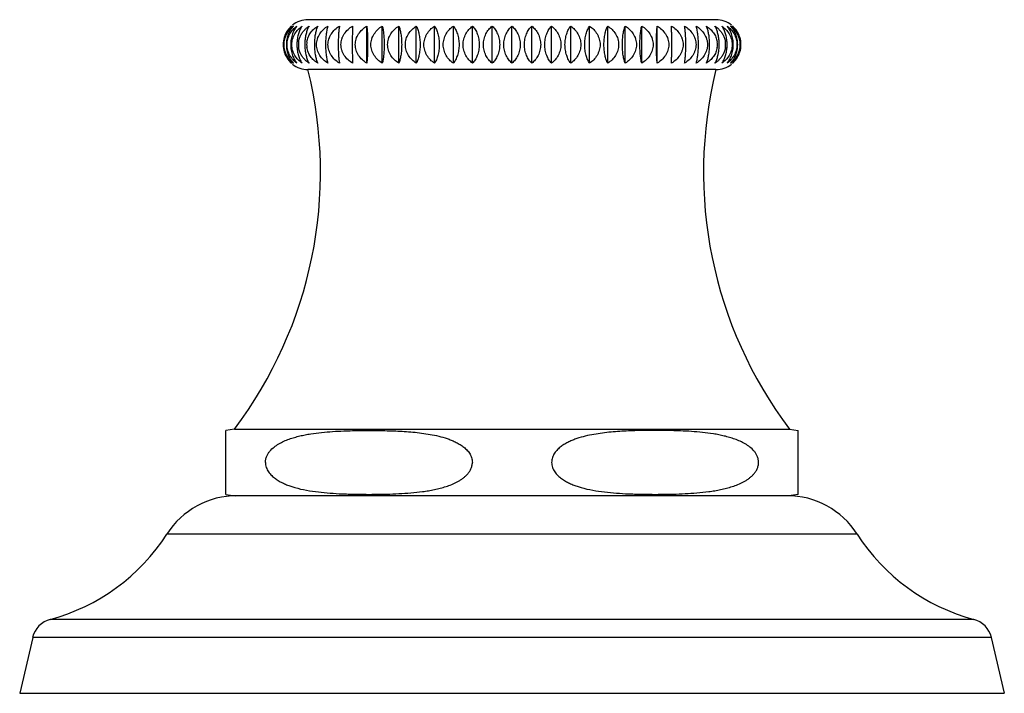
# Model space of a CAD drawing. Units: inches. Extents: x 0.2 to 21.7, y 4.2 to 14.4.
# Drawn here: x 8.2 to 10.5, y 4.2 to 5.8 of the extents above; entities that cross this region are included whole.
import ezdxf

# ---------------------------------------------------------------- set-up
doc = ezdxf.new("R2010")
doc.units = ezdxf.units.IN
doc.header["$LTSCALE"] = 1.21
doc.header["$MEASUREMENT"] = 0
doc.layers.get('0').update_dxf_attribs({"linetype": 'CONTINUOUS'})

msp = doc.modelspace()

# ---------------------------------------------------------------- linework, layer by layer
at = {"color": 7, "linetype": 'CONTINUOUS'}
for p, q in [((9.8323, 5.8035), (8.8523, 5.8035)), ((8.9936, 5.6988), (8.9936, 5.7882)), ((9.0308, 5.6988), (9.0308, 5.7882)), ((9.0705, 5.6988), (9.0705, 5.7882)), ((9.1124, 5.6988), (9.1124, 5.7882)), ((9.1561, 5.6988), (9.1561, 5.7882)), ((9.2014, 5.6988), (9.2014, 5.7882)), ((9.2477, 5.6988), (9.2477, 5.7882)), ((9.2948, 5.6988), (9.2948, 5.7882)), ((9.3423, 5.6988), (9.3423, 5.7882)), ((9.3899, 5.6988), (9.3899, 5.7882)), ((9.437, 5.6988), (9.437, 5.7882)), ((9.4834, 5.6988), (9.4834, 5.7882)), ((9.5286, 5.6988), (9.5286, 5.7882)), ((9.5723, 5.6988), (9.5723, 5.7882)), ((9.6142, 5.6988), (9.6142, 5.7882)), ((9.6539, 5.6988), (9.6539, 5.7882)), ((9.6911, 5.6988), (9.6911, 5.7882)), ((9.8323, 5.6835), (8.8523, 5.6835)), ((8.6758, 4.8195), (8.6548, 4.8163)), ((8.6548, 4.6627), (8.6548, 4.8163)), ((8.6758, 4.8195), (10.0088, 4.8195)), ((10.0088, 4.8195), (10.0298, 4.8163)), ((10.0298, 4.6627), (10.0298, 4.8163)), ((8.6548, 4.6627), (8.6773, 4.6595)), ((10.0073, 4.6595), (8.6773, 4.6595)), ((10.0298, 4.6627), (10.0073, 4.6595)), ((8.191, 4.3186), (8.1598, 4.1845)), ((10.4936, 4.3186), (10.5248, 4.1845)), ((8.1598, 4.1845), (10.5248, 4.1845))]:
    msp.add_line(p, q, dxfattribs=at)
at = {"color": 9, "linetype": 'CONTINUOUS'}
for p, q in [((10.1712, 4.5673), (8.5134, 4.5673)), ((10.4514, 4.3623), (8.2332, 4.3623)), ((10.4936, 4.3186), (8.191, 4.3186))]:
    msp.add_line(p, q, dxfattribs=at)
at = {"color": 7, "linetype": 'CONTINUOUS'}
for centre, radius, start, end in [((8.8523, 5.7435), 0.06, 90, 128.5443), ((9.8323, 5.7435), 0.06, 51.4473, 90), ((8.8509, 5.7438), 0.0585, 144.9578, 161.1683), ((8.8508, 5.7438), 0.0584, 138.5521, 144.9481), ((8.8511, 5.7435), 0.0588, 130.5771, 138.5488), ((8.852, 5.7466), 0.0572, 140.4204, 141.0931), ((8.8514, 5.7471), 0.0564, 133.158, 140.4406), ((9.8334, 5.7435), 0.0589, 41.4552, 49.4096), ((9.833, 5.7469), 0.0566, 38.9039, 46.8302), ((9.8338, 5.7438), 0.0584, 18.8222, 41.4429), ((8.8517, 5.7435), 0.0593, 162.7068, 197.2932), ((8.8513, 5.7436), 0.059, 161.1553, 162.6911), ((8.922, 5.7435), 0.0964, 176.0239, 183.9739), ((8.8767, 5.7435), 0.0475, 171.897, 188.1022), ((8.9621, 5.7435), 0.1174, 176.7382, 180.0016), ((8.8951, 5.7435), 0.0461, 171.6409, 188.3583), ((9.0195, 5.7435), 0.1519, 177.4796, 180.0018), ((9.6649, 5.7435), 0.1521, 0.0008, 2.5196), ((9.7896, 5.7435), 0.0461, 351.6414, 8.3579), ((9.7225, 5.7435), 0.1176, 0.0012, 3.2608), ((9.808, 5.7435), 0.0475, 351.8976, 8.1016), ((9.7627, 5.7435), 0.0964, 356.0225, 3.9753), ((9.8333, 5.7436), 0.059, 17.3162, 18.8353), ((9.8329, 5.7435), 0.0594, 342.6997, 17.3004), ((8.8513, 5.7434), 0.059, 197.3089, 198.8445), ((8.8508, 5.7432), 0.0584, 198.8316, 221.4474), ((8.9623, 5.7435), 0.1176, 180.0012, 183.2593), ((9.0198, 5.7435), 0.1522, 180.0008, 182.5181), ((9.6652, 5.7435), 0.1518, 357.4781, 0.0018), ((9.7227, 5.7435), 0.1174, 356.7368, 0.0016), ((9.8337, 5.7432), 0.0585, 324.9498, 341.1777), ((9.8333, 5.7434), 0.059, 341.1645, 342.6839), ((8.8512, 5.7435), 0.059, 221.4598, 229.4142), ((8.852, 5.7404), 0.0572, 218.907, 219.5795), ((8.8515, 5.74), 0.0566, 219.5725, 226.8287), ((9.8335, 5.7434), 0.0588, 310.5817, 318.5534), ((9.8332, 5.7399), 0.0564, 313.1538, 321.1122), ((9.8339, 5.7431), 0.0584, 318.5566, 324.94), ((7.8553, 5.4371), 1.027, 323.0291, 13.88), ((8.8523, 5.7435), 0.06, 231.4557, 270), ((10.8293, 5.4371), 1.027, 166.12, 216.9709), ((9.8323, 5.7435), 0.06, 270, 308.5527), ((8.6819, 4.4595), 0.2, 90, 147.3919), ((10.0027, 4.4595), 0.2, 32.6081, 90), ((8.1091, 4.8259), 0.48, 284.9832, 327.3919), ((10.5755, 4.8259), 0.48, 212.6081, 255.0168), ((8.2484, 4.3053), 0.059, 104.9832, 166.9193), ((10.4362, 4.3053), 0.059, 13.0807, 75.0168)]:
    msp.add_arc(centre, radius, start, end, dxfattribs=at)
for points, knots in [([(8.8075, 5.7825), (8.8055, 5.78), (8.8027, 5.7759), (8.7997, 5.77), (8.7971, 5.7635), (8.7947, 5.7546), (8.7941, 5.7472), (8.7941, 5.7435)], [0, 0, 0, 0, 0.229114, 0.349598, 0.473953, 0.732639, 1, 1, 1, 1]), ([(8.795, 5.7435), (8.795, 5.7458), (8.7953, 5.7503), (8.7965, 5.757), (8.7986, 5.7634), (8.8021, 5.7713), (8.808, 5.78), (8.814, 5.7857), (8.8171, 5.7882)], [0, 0, 0, 0, 0.133019, 0.264894, 0.394683, 0.521756, 0.766485, 1, 1, 1, 1]), ([(8.8171, 5.7882), (8.8147, 5.7857), (8.81, 5.7797), (8.8047, 5.7692), (8.8011, 5.7569), (8.8003, 5.748), (8.8003, 5.7435)], [0, 0, 0, 0, 0.218049, 0.45873, 0.721921, 1, 1, 1, 1]), ([(8.8021, 5.7435), (8.8021, 5.7458), (8.8024, 5.7503), (8.8037, 5.757), (8.8059, 5.7634), (8.8097, 5.7713), (8.816, 5.78), (8.8223, 5.7857), (8.8256, 5.7882)], [0, 0, 0, 0, 0.131034, 0.261201, 0.389793, 0.516341, 0.762295, 1, 1, 1, 1]), ([(8.8256, 5.7882), (8.8234, 5.7856), (8.8193, 5.7796), (8.8146, 5.7691), (8.8115, 5.7568), (8.8108, 5.748), (8.8108, 5.7435)], [0, 0, 0, 0, 0.212172, 0.451399, 0.717057, 1, 1, 1, 1]), ([(8.8135, 5.7435), (8.8135, 5.7458), (8.8138, 5.7504), (8.8152, 5.757), (8.8175, 5.7634), (8.8215, 5.7714), (8.8282, 5.7801), (8.8348, 5.7857), (8.8383, 5.7882)], [0, 0, 0, 0, 0.129307, 0.257993, 0.385554, 0.511661, 0.7587, 1, 1, 1, 1]), ([(8.8383, 5.7882), (8.8366, 5.7859), (8.8335, 5.7807), (8.8298, 5.7718), (8.8271, 5.7615), (8.8261, 5.7541), (8.8259, 5.7502)], [0, 0, 0, 0, 0.209123, 0.44642, 0.712004, 1, 1, 1, 1]), ([(8.8297, 5.7502), (8.8301, 5.7531), (8.8315, 5.7589), (8.8351, 5.7671), (8.8399, 5.7745), (8.8438, 5.7788), (8.8459, 5.7808)], [0, 0, 0, 0, 0.253551, 0.505016, 0.753853, 1, 1, 1, 1]), ([(8.855, 5.7882), (8.8536, 5.7859), (8.8511, 5.7806), (8.8481, 5.7718), (8.8458, 5.7614), (8.845, 5.754), (8.8448, 5.7502)], [0, 0, 0, 0, 0.203622, 0.439521, 0.707275, 1, 1, 1, 1]), ([(8.8459, 5.7808), (8.8466, 5.7815), (8.8495, 5.7842), (8.8526, 5.7866), (8.855, 5.7882)], [0, 0, 0, 0, 0.251327, 1, 1, 1, 1]), ([(8.8495, 5.7502), (8.8498, 5.7522), (8.8506, 5.7561), (8.8526, 5.7618), (8.8552, 5.7671), (8.8595, 5.7738), (8.8661, 5.7812), (8.8723, 5.7861), (8.8756, 5.7882)], [0, 0, 0, 0, 0.126707, 0.253046, 0.378915, 0.504257, 0.753035, 1, 1, 1, 1]), ([(8.8756, 5.7882), (8.8745, 5.7859), (8.8726, 5.7806), (8.8703, 5.7717), (8.8685, 5.7614), (8.8679, 5.754), (8.8678, 5.7502)], [0, 0, 0, 0, 0.198647, 0.433346, 0.703072, 1, 1, 1, 1]), ([(8.8728, 5.7435), (8.8728, 5.7458), (8.8731, 5.7504), (8.8747, 5.7571), (8.8772, 5.7635), (8.8817, 5.7714), (8.889, 5.7802), (8.8962, 5.7858), (8.9, 5.7882)], [0, 0, 0, 0, 0.125851, 0.251586, 0.377118, 0.502386, 0.751641, 1, 1, 1, 1]), ([(8.9, 5.7882), (8.8996, 5.7869), (8.8988, 5.7841), (8.8973, 5.7779), (8.8958, 5.7688), (8.8947, 5.7567), (8.8944, 5.748), (8.8944, 5.7435)], [0, 0, 0, 0, 0.090406, 0.19152, 0.426278, 0.700643, 1, 1, 1, 1]), ([(8.9003, 5.7435), (8.9003, 5.7458), (8.9007, 5.7504), (8.9023, 5.7571), (8.9048, 5.7635), (8.9094, 5.7714), (8.9168, 5.7802), (8.9241, 5.7858), (8.928, 5.7882)], [0, 0, 0, 0, 0.125305, 0.250577, 0.375794, 0.500935, 0.750545, 1, 1, 1, 1]), ([(8.928, 5.7882), (8.9275, 5.7854), (8.9266, 5.7792), (8.9256, 5.7688), (8.925, 5.7566), (8.9249, 5.748), (8.9249, 5.7435)], [0, 0, 0, 0, 0.18866, 0.422905, 0.698473, 1, 1, 1, 1]), ([(8.9315, 5.7435), (8.9315, 5.7458), (8.9318, 5.7504), (8.9334, 5.7571), (8.936, 5.7635), (8.9405, 5.7714), (8.9481, 5.7802), (8.9554, 5.7858), (8.9593, 5.7882)], [0, 0, 0, 0, 0.125071, 0.250145, 0.375226, 0.500312, 0.750075, 1, 1, 1, 1]), ([(8.9593, 5.7882), (8.9592, 5.7854), (8.959, 5.7791), (8.9587, 5.7642), (8.9586, 5.7521), (8.9586, 5.7435)], [0, 0, 0, 0, 0.187402, 0.421419, 1, 1, 1, 1]), ([(8.9659, 5.7435), (8.9659, 5.7458), (8.9663, 5.7504), (8.9679, 5.7571), (8.9704, 5.7635), (8.975, 5.7714), (8.9825, 5.7802), (8.9898, 5.7858), (8.9936, 5.7882)], [0, 0, 0, 0, 0.12515, 0.25029, 0.375416, 0.500521, 0.750232, 1, 1, 1, 1]), ([(8.9936, 5.7882), (8.9939, 5.7854), (8.9945, 5.7792), (8.995, 5.7688), (8.9954, 5.7566), (8.9955, 5.748), (8.9955, 5.7435)], [0, 0, 0, 0, 0.187826, 0.421919, 0.697839, 1, 1, 1, 1]), ([(9.0034, 5.7435), (9.0034, 5.7458), (9.0037, 5.7504), (9.0053, 5.7571), (9.0078, 5.7635), (9.0123, 5.7714), (9.0197, 5.7802), (9.027, 5.7858), (9.0308, 5.7882)], [0, 0, 0, 0, 0.12554, 0.251011, 0.376363, 0.501559, 0.751016, 1, 1, 1, 1]), ([(9.0308, 5.7882), (9.0315, 5.7855), (9.0327, 5.7792), (9.0341, 5.7688), (9.035, 5.7566), (9.0352, 5.748), (9.0352, 5.7435)], [0, 0, 0, 0, 0.189891, 0.424364, 0.699413, 1, 1, 1, 1]), ([(9.0436, 5.7435), (9.0436, 5.7458), (9.0439, 5.7504), (9.0455, 5.7571), (9.0479, 5.7635), (9.0523, 5.7714), (9.0596, 5.7802), (9.0667, 5.7858), (9.0705, 5.7882)], [0, 0, 0, 0, 0.12624, 0.252307, 0.378066, 0.503426, 0.752428, 1, 1, 1, 1]), ([(9.0705, 5.7882), (9.071, 5.7869), (9.072, 5.7842), (9.0732, 5.7797), (9.0744, 5.7747), (9.0758, 5.7671), (9.077, 5.7567), (9.0773, 5.748), (9.0773, 5.7435)], [0, 0, 0, 0, 0.091583, 0.193444, 0.305816, 0.428616, 0.702148, 1, 1, 1, 1]), ([(9.0862, 5.7435), (9.0862, 5.7458), (9.0865, 5.7504), (9.088, 5.7571), (9.0904, 5.7635), (9.0947, 5.7714), (9.1018, 5.7801), (9.1087, 5.7858), (9.1124, 5.7882)], [0, 0, 0, 0, 0.127246, 0.254169, 0.380515, 0.506115, 0.754468, 1, 1, 1, 1]), ([(9.1124, 5.7882), (9.1138, 5.7855), (9.1164, 5.7794), (9.1192, 5.7689), (9.1211, 5.7567), (9.1216, 5.748), (9.1216, 5.7435)], [0, 0, 0, 0, 0.19802, 0.434089, 0.705707, 1, 1, 1, 1]), ([(9.1308, 5.7435), (9.1308, 5.7458), (9.1311, 5.7504), (9.1326, 5.7571), (9.1349, 5.7634), (9.139, 5.7714), (9.1458, 5.7801), (9.1526, 5.7858), (9.1561, 5.7882)], [0, 0, 0, 0, 0.128549, 0.256586, 0.383699, 0.509617, 0.757137, 1, 1, 1, 1]), ([(9.1561, 5.7882), (9.1579, 5.7856), (9.1611, 5.7795), (9.1647, 5.769), (9.1671, 5.7567), (9.1676, 5.748), (9.1676, 5.7435)], [0, 0, 0, 0, 0.203412, 0.440627, 0.709972, 1, 1, 1, 1]), ([(9.1772, 5.7435), (9.1772, 5.7458), (9.1775, 5.7504), (9.1789, 5.757), (9.1811, 5.7634), (9.185, 5.7713), (9.1915, 5.7801), (9.1979, 5.7857), (9.2014, 5.7882)], [0, 0, 0, 0, 0.13014, 0.259538, 0.387595, 0.513913, 0.760427, 1, 1, 1, 1]), ([(9.2014, 5.7882), (9.2034, 5.7856), (9.2072, 5.7796), (9.2115, 5.769), (9.2144, 5.7568), (9.2151, 5.748), (9.2151, 5.7435)], [0, 0, 0, 0, 0.209219, 0.447747, 0.714646, 1, 1, 1, 1]), ([(9.2249, 5.7435), (9.2249, 5.7458), (9.2252, 5.7503), (9.2265, 5.757), (9.2286, 5.7634), (9.2323, 5.7713), (9.2383, 5.78), (9.2445, 5.7857), (9.2477, 5.7882)], [0, 0, 0, 0, 0.131999, 0.262995, 0.392167, 0.518968, 0.764324, 1, 1, 1, 1]), ([(9.2477, 5.7882), (9.25, 5.7856), (9.2544, 5.7797), (9.2594, 5.7691), (9.2628, 5.7568), (9.2635, 5.748), (9.2635, 5.7435)], [0, 0, 0, 0, 0.215136, 0.455086, 0.719499, 1, 1, 1, 1]), ([(9.2735, 5.7435), (9.2735, 5.748), (9.2746, 5.757), (9.2792, 5.7694), (9.286, 5.7799), (9.2918, 5.7857), (9.2948, 5.7882)], [0, 0, 0, 0, 0.266677, 0.524299, 0.76859, 1, 1, 1, 1]), ([(9.2948, 5.7882), (9.2974, 5.7857), (9.301, 5.7813), (9.305, 5.7748), (9.3086, 5.7674), (9.3118, 5.7569), (9.3127, 5.748), (9.3127, 5.7435)], [0, 0, 0, 0, 0.220856, 0.338979, 0.4625, 0.724412, 1, 1, 1, 1]), ([(9.3227, 5.7435), (9.3227, 5.748), (9.3237, 5.7569), (9.3272, 5.7674), (9.3312, 5.7748), (9.3356, 5.7814), (9.3395, 5.7857), (9.3423, 5.7882)], [0, 0, 0, 0, 0.270916, 0.530526, 0.654283, 0.773639, 1, 1, 1, 1]), ([(9.3423, 5.7882), (9.3437, 5.787), (9.3464, 5.7843), (9.3502, 5.7798), (9.3535, 5.7749), (9.3575, 5.7674), (9.361, 5.757), (9.362, 5.748), (9.362, 5.7435)], [0, 0, 0, 0, 0.111317, 0.226478, 0.34583, 0.46956, 0.729126, 1, 1, 1, 1]), ([(9.3721, 5.7435), (9.3721, 5.748), (9.3729, 5.7569), (9.3761, 5.7674), (9.3797, 5.7748), (9.3837, 5.7813), (9.3873, 5.7857), (9.3899, 5.7882)], [0, 0, 0, 0, 0.275597, 0.537514, 0.661035, 0.779155, 1, 1, 1, 1]), ([(9.3899, 5.7882), (9.3929, 5.7857), (9.3987, 5.7799), (9.4055, 5.7694), (9.4101, 5.757), (9.4112, 5.748), (9.4112, 5.7435)], [0, 0, 0, 0, 0.231419, 0.475713, 0.733331, 1, 1, 1, 1]), ([(9.4212, 5.7435), (9.4212, 5.748), (9.4219, 5.7568), (9.4253, 5.7691), (9.4303, 5.7797), (9.4347, 5.7856), (9.437, 5.7882)], [0, 0, 0, 0, 0.280511, 0.544928, 0.784875, 1, 1, 1, 1]), ([(9.437, 5.7882), (9.4402, 5.7857), (9.4464, 5.78), (9.4525, 5.7713), (9.4561, 5.7634), (9.4582, 5.757), (9.4595, 5.7503), (9.4598, 5.7458), (9.4598, 5.7435)], [0, 0, 0, 0, 0.235684, 0.481043, 0.607843, 0.737012, 0.868005, 1, 1, 1, 1]), ([(9.4696, 5.7435), (9.4696, 5.748), (9.4703, 5.7568), (9.4732, 5.769), (9.4775, 5.7796), (9.4813, 5.7856), (9.4834, 5.7882)], [0, 0, 0, 0, 0.285363, 0.552267, 0.790793, 1, 1, 1, 1]), ([(9.4834, 5.7882), (9.4868, 5.7857), (9.4932, 5.7801), (9.4997, 5.7713), (9.5036, 5.7634), (9.5058, 5.757), (9.5072, 5.7504), (9.5075, 5.7458), (9.5075, 5.7435)], [0, 0, 0, 0, 0.23958, 0.486096, 0.612414, 0.740468, 0.869864, 1, 1, 1, 1]), ([(9.5171, 5.7435), (9.5171, 5.748), (9.5177, 5.7567), (9.52, 5.769), (9.5236, 5.7795), (9.5269, 5.7856), (9.5286, 5.7882)], [0, 0, 0, 0, 0.290037, 0.559386, 0.796599, 1, 1, 1, 1]), ([(9.5286, 5.7882), (9.5321, 5.7858), (9.5389, 5.7801), (9.5457, 5.7714), (9.5498, 5.7634), (9.5521, 5.7571), (9.5536, 5.7504), (9.5539, 5.7458), (9.5539, 5.7435)], [0, 0, 0, 0, 0.242869, 0.49039, 0.616308, 0.743419, 0.871454, 1, 1, 1, 1]), ([(9.5631, 5.7435), (9.5631, 5.748), (9.5636, 5.7567), (9.5655, 5.7689), (9.5683, 5.7794), (9.5709, 5.7855), (9.5723, 5.7882)], [0, 0, 0, 0, 0.2943, 0.565923, 0.80199, 1, 1, 1, 1]), ([(9.5723, 5.7882), (9.576, 5.7858), (9.5829, 5.7801), (9.59, 5.7714), (9.5943, 5.7635), (9.5967, 5.7571), (9.5982, 5.7504), (9.5985, 5.7458), (9.5985, 5.7435)], [0, 0, 0, 0, 0.245536, 0.493891, 0.61949, 0.745835, 0.872757, 1, 1, 1, 1]), ([(9.6074, 5.7435), (9.6074, 5.748), (9.6077, 5.7567), (9.6089, 5.7671), (9.6103, 5.7747), (9.6115, 5.7797), (9.6127, 5.7842), (9.6137, 5.7869), (9.6142, 5.7882)], [0, 0, 0, 0, 0.297859, 0.571394, 0.694194, 0.806564, 0.908422, 1, 1, 1, 1]), ([(9.6142, 5.7882), (9.618, 5.7858), (9.6251, 5.7802), (9.6324, 5.7714), (9.6368, 5.7635), (9.6392, 5.7571), (9.6408, 5.7504), (9.6411, 5.7458), (9.6411, 5.7435)], [0, 0, 0, 0, 0.247575, 0.496579, 0.621938, 0.747696, 0.873762, 1, 1, 1, 1]), ([(9.6495, 5.7435), (9.6495, 5.748), (9.6497, 5.7566), (9.6506, 5.7688), (9.652, 5.7792), (9.6532, 5.7855), (9.6539, 5.7882)], [0, 0, 0, 0, 0.300592, 0.575643, 0.810115, 1, 1, 1, 1]), ([(9.6539, 5.7882), (9.6577, 5.7858), (9.665, 5.7802), (9.6724, 5.7714), (9.6769, 5.7635), (9.6794, 5.7571), (9.681, 5.7504), (9.6813, 5.7458), (9.6813, 5.7435)], [0, 0, 0, 0, 0.248986, 0.498444, 0.623639, 0.748991, 0.874461, 1, 1, 1, 1]), ([(9.6892, 5.7435), (9.6892, 5.748), (9.6893, 5.7566), (9.6897, 5.7688), (9.6902, 5.7792), (9.6908, 5.7854), (9.6911, 5.7882)], [0, 0, 0, 0, 0.302163, 0.578084, 0.812176, 1, 1, 1, 1]), ([(9.6911, 5.7882), (9.6949, 5.7858), (9.7022, 5.7802), (9.7097, 5.7714), (9.7143, 5.7635), (9.7168, 5.7571), (9.7184, 5.7504), (9.7188, 5.7458), (9.7188, 5.7435)], [0, 0, 0, 0, 0.249769, 0.499481, 0.624585, 0.749711, 0.874851, 1, 1, 1, 1]), ([(9.7261, 5.7435), (9.7261, 5.7521), (9.726, 5.7642), (9.7257, 5.7791), (9.7255, 5.7854), (9.7254, 5.7882)], [0, 0, 0, 0, 0.57858, 0.812597, 1, 1, 1, 1]), ([(9.7254, 5.7882), (9.7293, 5.7858), (9.7366, 5.7802), (9.7441, 5.7714), (9.7487, 5.7635), (9.7513, 5.7571), (9.7529, 5.7504), (9.7532, 5.7458), (9.7532, 5.7435)], [0, 0, 0, 0, 0.249924, 0.499687, 0.624774, 0.749855, 0.874928, 1, 1, 1, 1]), ([(9.7598, 5.7435), (9.7598, 5.748), (9.7597, 5.7566), (9.7591, 5.7688), (9.7581, 5.7792), (9.7572, 5.7854), (9.7567, 5.7882)], [0, 0, 0, 0, 0.301524, 0.57709, 0.811336, 1, 1, 1, 1]), ([(9.7567, 5.7882), (9.7606, 5.7858), (9.7678, 5.7802), (9.7753, 5.7714), (9.7798, 5.7635), (9.7824, 5.7571), (9.784, 5.7504), (9.7843, 5.7458), (9.7843, 5.7435)], [0, 0, 0, 0, 0.249454, 0.499063, 0.624205, 0.749421, 0.874694, 1, 1, 1, 1]), ([(9.7902, 5.7435), (9.7902, 5.748), (9.79, 5.7567), (9.7888, 5.7688), (9.7873, 5.7779), (9.7859, 5.7841), (9.7851, 5.7869), (9.7847, 5.7882)], [0, 0, 0, 0, 0.299351, 0.573714, 0.808473, 0.90959, 1, 1, 1, 1]), ([(9.7847, 5.7882), (9.7885, 5.7858), (9.7957, 5.7802), (9.803, 5.7714), (9.8075, 5.7635), (9.81, 5.7571), (9.8115, 5.7504), (9.8119, 5.7458), (9.8119, 5.7435)], [0, 0, 0, 0, 0.248356, 0.49761, 0.622879, 0.748412, 0.874148, 1, 1, 1, 1]), ([(9.8169, 5.7502), (9.8167, 5.754), (9.8161, 5.7614), (9.8144, 5.7717), (9.8121, 5.7806), (9.8101, 5.7859), (9.8091, 5.7882)], [0, 0, 0, 0, 0.29692, 0.566643, 0.801344, 1, 1, 1, 1]), ([(9.8091, 5.7882), (9.8123, 5.7861), (9.8185, 5.7812), (9.8251, 5.7738), (9.8294, 5.7671), (9.8321, 5.7618), (9.834, 5.7561), (9.8349, 5.7522), (9.8352, 5.7502)], [0, 0, 0, 0, 0.246961, 0.495738, 0.62108, 0.746951, 0.873291, 1, 1, 1, 1]), ([(9.8398, 5.7502), (9.8396, 5.754), (9.8388, 5.7614), (9.8366, 5.7718), (9.8336, 5.7806), (9.8311, 5.7859), (9.8297, 5.7882)], [0, 0, 0, 0, 0.292716, 0.560466, 0.796367, 1, 1, 1, 1]), ([(9.8297, 5.7882), (9.8305, 5.7877), (9.8337, 5.7854), (9.8367, 5.7829), (9.8388, 5.7808)], [0, 0, 0, 0, 0.248895, 1, 1, 1, 1]), ([(9.8388, 5.7808), (9.8408, 5.7788), (9.8448, 5.7745), (9.8496, 5.7671), (9.8532, 5.7589), (9.8546, 5.7531), (9.855, 5.7502)], [0, 0, 0, 0, 0.246143, 0.494979, 0.746445, 1, 1, 1, 1]), ([(9.8588, 5.7502), (9.8585, 5.7541), (9.8575, 5.7615), (9.8548, 5.7718), (9.8511, 5.7807), (9.848, 5.7859), (9.8464, 5.7882)], [0, 0, 0, 0, 0.287986, 0.553565, 0.790866, 1, 1, 1, 1]), ([(9.8464, 5.7882), (9.8499, 5.7857), (9.8565, 5.7801), (9.8631, 5.7714), (9.8671, 5.7634), (9.8694, 5.757), (9.8708, 5.7504), (9.8711, 5.7458), (9.8711, 5.7435)], [0, 0, 0, 0, 0.241294, 0.48833, 0.614439, 0.742002, 0.87069, 1, 1, 1, 1]), ([(9.8738, 5.7435), (9.8738, 5.748), (9.8731, 5.7568), (9.87, 5.7691), (9.8653, 5.7796), (9.8612, 5.7856), (9.859, 5.7882)], [0, 0, 0, 0, 0.282934, 0.548587, 0.787817, 1, 1, 1, 1]), ([(9.859, 5.7882), (9.8624, 5.7857), (9.8687, 5.78), (9.875, 5.7713), (9.8788, 5.7634), (9.8809, 5.757), (9.8823, 5.7503), (9.8826, 5.7458), (9.8826, 5.7435)], [0, 0, 0, 0, 0.237697, 0.483649, 0.610199, 0.738792, 0.868962, 1, 1, 1, 1]), ([(9.8844, 5.7435), (9.8844, 5.748), (9.8835, 5.7569), (9.88, 5.7692), (9.8746, 5.7797), (9.87, 5.7857), (9.8675, 5.7882)], [0, 0, 0, 0, 0.278069, 0.541256, 0.781939, 1, 1, 1, 1]), ([(9.8675, 5.7882), (9.8707, 5.7857), (9.8766, 5.78), (9.8825, 5.7713), (9.8861, 5.7634), (9.8881, 5.757), (9.8893, 5.7503), (9.8896, 5.7458), (9.8896, 5.7435)], [0, 0, 0, 0, 0.233506, 0.478233, 0.605307, 0.735098, 0.866977, 1, 1, 1, 1]), ([(9.8905, 5.7435), (9.8905, 5.7472), (9.8899, 5.7546), (9.8876, 5.7635), (9.8849, 5.77), (9.8819, 5.7759), (9.8791, 5.78), (9.8771, 5.7825)], [0, 0, 0, 0, 0.267355, 0.526037, 0.650392, 0.770878, 1, 1, 1, 1]), ([(8.7941, 5.7435), (8.7941, 5.7398), (8.7947, 5.7324), (8.7971, 5.7235), (8.7997, 5.717), (8.8027, 5.7111), (8.8055, 5.707), (8.8075, 5.7045)], [0, 0, 0, 0, 0.267362, 0.526047, 0.650402, 0.770886, 1, 1, 1, 1]), ([(8.8171, 5.6988), (8.814, 5.7013), (8.808, 5.707), (8.8021, 5.7157), (8.7986, 5.7236), (8.7965, 5.73), (8.7953, 5.7367), (8.795, 5.7412), (8.795, 5.7435)], [0, 0, 0, 0, 0.233515, 0.478244, 0.605317, 0.735106, 0.866981, 1, 1, 1, 1]), ([(8.8003, 5.7435), (8.8003, 5.739), (8.8011, 5.7301), (8.8047, 5.7178), (8.81, 5.7073), (8.8147, 5.7013), (8.8171, 5.6988)], [0, 0, 0, 0, 0.278079, 0.54127, 0.781951, 1, 1, 1, 1]), ([(8.8256, 5.6988), (8.8223, 5.7013), (8.816, 5.707), (8.8097, 5.7157), (8.8059, 5.7236), (8.8037, 5.73), (8.8024, 5.7366), (8.8021, 5.7412), (8.8021, 5.7435)], [0, 0, 0, 0, 0.237705, 0.483659, 0.610207, 0.738799, 0.868966, 1, 1, 1, 1]), ([(8.8108, 5.7435), (8.8108, 5.739), (8.8115, 5.7302), (8.8146, 5.7179), (8.8193, 5.7074), (8.8234, 5.7014), (8.8256, 5.6988)], [0, 0, 0, 0, 0.282943, 0.548601, 0.787828, 1, 1, 1, 1]), ([(8.8383, 5.6988), (8.8348, 5.7012), (8.8282, 5.7069), (8.8215, 5.7156), (8.8175, 5.7236), (8.8152, 5.7299), (8.8138, 5.7366), (8.8135, 5.7412), (8.8135, 5.7435)], [0, 0, 0, 0, 0.2413, 0.488339, 0.614446, 0.742007, 0.870693, 1, 1, 1, 1]), ([(8.8259, 5.7368), (8.8261, 5.7329), (8.8271, 5.7255), (8.8298, 5.7152), (8.8335, 5.7063), (8.8366, 5.7011), (8.8383, 5.6988)], [0, 0, 0, 0, 0.287996, 0.553579, 0.790877, 1, 1, 1, 1]), ([(8.8459, 5.7062), (8.8438, 5.7082), (8.8399, 5.7125), (8.8351, 5.7199), (8.8315, 5.728), (8.8301, 5.7339), (8.8297, 5.7368)], [0, 0, 0, 0, 0.246147, 0.494984, 0.746449, 1, 1, 1, 1]), ([(8.8448, 5.7368), (8.845, 5.7329), (8.8458, 5.7256), (8.8481, 5.7152), (8.8511, 5.7063), (8.8536, 5.7011), (8.855, 5.6988)], [0, 0, 0, 0, 0.292725, 0.560479, 0.796378, 1, 1, 1, 1]), ([(8.8756, 5.6988), (8.8723, 5.7009), (8.8661, 5.7058), (8.8595, 5.7132), (8.8552, 5.7198), (8.8526, 5.7252), (8.8506, 5.7309), (8.8498, 5.7348), (8.8495, 5.7368)], [0, 0, 0, 0, 0.246965, 0.495743, 0.621085, 0.746954, 0.873293, 1, 1, 1, 1]), ([(8.8678, 5.7368), (8.8679, 5.7329), (8.8685, 5.7256), (8.8703, 5.7153), (8.8726, 5.7064), (8.8745, 5.7011), (8.8756, 5.6988)], [0, 0, 0, 0, 0.296928, 0.566654, 0.801353, 1, 1, 1, 1]), ([(8.9, 5.6988), (8.8962, 5.7012), (8.889, 5.7068), (8.8817, 5.7156), (8.8772, 5.7235), (8.8747, 5.7299), (8.8731, 5.7366), (8.8728, 5.7412), (8.8728, 5.7435)], [0, 0, 0, 0, 0.248359, 0.497614, 0.622882, 0.748414, 0.874149, 1, 1, 1, 1]), ([(8.8944, 5.7435), (8.8944, 5.739), (8.8947, 5.7303), (8.8958, 5.7182), (8.8973, 5.7091), (8.8988, 5.7029), (8.8996, 5.7001), (8.9, 5.6988)], [0, 0, 0, 0, 0.299357, 0.573722, 0.80848, 0.909594, 1, 1, 1, 1]), ([(8.928, 5.6988), (8.9241, 5.7012), (8.9168, 5.7068), (8.9094, 5.7156), (8.9048, 5.7235), (8.9023, 5.7299), (8.9007, 5.7366), (8.9003, 5.7412), (8.9003, 5.7435)], [0, 0, 0, 0, 0.249455, 0.499065, 0.624206, 0.749423, 0.874695, 1, 1, 1, 1]), ([(8.9249, 5.7435), (8.9249, 5.739), (8.925, 5.7304), (8.9256, 5.7182), (8.9266, 5.7078), (8.9275, 5.7016), (8.928, 5.6988)], [0, 0, 0, 0, 0.301527, 0.577095, 0.81134, 1, 1, 1, 1]), ([(8.9593, 5.6988), (8.9554, 5.7012), (8.9481, 5.7068), (8.9405, 5.7156), (8.936, 5.7235), (8.9334, 5.7299), (8.9318, 5.7366), (8.9315, 5.7412), (8.9315, 5.7435)], [0, 0, 0, 0, 0.249925, 0.499688, 0.624775, 0.749855, 0.874929, 1, 1, 1, 1]), ([(8.9586, 5.7435), (8.9586, 5.7349), (8.9587, 5.7228), (8.959, 5.7078), (8.9592, 5.7016), (8.9593, 5.6988)], [0, 0, 0, 0, 0.578581, 0.812598, 1, 1, 1, 1]), ([(8.9936, 5.6988), (8.9898, 5.7012), (8.9825, 5.7068), (8.975, 5.7156), (8.9704, 5.7235), (8.9679, 5.7299), (8.9663, 5.7366), (8.9659, 5.7412), (8.9659, 5.7435)], [0, 0, 0, 0, 0.249768, 0.499479, 0.624584, 0.749711, 0.87485, 1, 1, 1, 1]), ([(8.9955, 5.7435), (8.9955, 5.739), (8.9954, 5.7304), (8.995, 5.7182), (8.9945, 5.7078), (8.9939, 5.7016), (8.9936, 5.6988)], [0, 0, 0, 0, 0.302161, 0.578081, 0.812174, 1, 1, 1, 1]), ([(9.0308, 5.6988), (9.027, 5.7012), (9.0197, 5.7068), (9.0123, 5.7156), (9.0078, 5.7235), (9.0053, 5.7299), (9.0037, 5.7366), (9.0034, 5.7412), (9.0034, 5.7435)], [0, 0, 0, 0, 0.248984, 0.498441, 0.623637, 0.748989, 0.87446, 1, 1, 1, 1]), ([(9.0352, 5.7435), (9.0352, 5.739), (9.035, 5.7303), (9.0341, 5.7182), (9.0327, 5.7078), (9.0315, 5.7015), (9.0308, 5.6988)], [0, 0, 0, 0, 0.300587, 0.575636, 0.810109, 1, 1, 1, 1]), ([(9.0705, 5.6988), (9.0667, 5.7012), (9.0596, 5.7068), (9.0523, 5.7156), (9.0479, 5.7235), (9.0455, 5.7299), (9.0439, 5.7366), (9.0436, 5.7412), (9.0436, 5.7435)], [0, 0, 0, 0, 0.247572, 0.496574, 0.621934, 0.747693, 0.87376, 1, 1, 1, 1]), ([(9.0773, 5.7435), (9.0773, 5.739), (9.077, 5.7303), (9.0758, 5.7199), (9.0744, 5.7123), (9.0732, 5.7073), (9.072, 5.7028), (9.071, 5.7001), (9.0705, 5.6988)], [0, 0, 0, 0, 0.297852, 0.571384, 0.694184, 0.806556, 0.908417, 1, 1, 1, 1]), ([(9.1124, 5.6988), (9.1087, 5.7012), (9.1018, 5.7068), (9.0947, 5.7156), (9.0904, 5.7235), (9.088, 5.7299), (9.0865, 5.7366), (9.0862, 5.7412), (9.0862, 5.7435)], [0, 0, 0, 0, 0.245532, 0.493885, 0.619485, 0.745831, 0.872754, 1, 1, 1, 1]), ([(9.1216, 5.7435), (9.1216, 5.739), (9.1211, 5.7303), (9.1192, 5.7181), (9.1164, 5.7076), (9.1138, 5.7015), (9.1124, 5.6988)], [0, 0, 0, 0, 0.294293, 0.565911, 0.80198, 1, 1, 1, 1]), ([(9.1561, 5.6988), (9.1526, 5.7012), (9.1458, 5.7069), (9.139, 5.7156), (9.1349, 5.7235), (9.1326, 5.7299), (9.1311, 5.7366), (9.1308, 5.7412), (9.1308, 5.7435)], [0, 0, 0, 0, 0.242863, 0.490383, 0.616301, 0.743414, 0.871451, 1, 1, 1, 1]), ([(9.1676, 5.7435), (9.1676, 5.739), (9.1671, 5.7302), (9.1647, 5.718), (9.1611, 5.7075), (9.1579, 5.7014), (9.1561, 5.6988)], [0, 0, 0, 0, 0.290028, 0.559373, 0.796588, 1, 1, 1, 1]), ([(9.2014, 5.6988), (9.1979, 5.7013), (9.1915, 5.7069), (9.185, 5.7157), (9.1811, 5.7236), (9.1789, 5.7299), (9.1775, 5.7366), (9.1772, 5.7412), (9.1772, 5.7435)], [0, 0, 0, 0, 0.239573, 0.486087, 0.612405, 0.740462, 0.86986, 1, 1, 1, 1]), ([(9.2151, 5.7435), (9.2151, 5.739), (9.2144, 5.7302), (9.2115, 5.7179), (9.2072, 5.7074), (9.2034, 5.7014), (9.2014, 5.6988)], [0, 0, 0, 0, 0.285354, 0.552253, 0.790781, 1, 1, 1, 1]), ([(9.2477, 5.6988), (9.2445, 5.7013), (9.2383, 5.707), (9.2323, 5.7157), (9.2286, 5.7236), (9.2265, 5.73), (9.2252, 5.7366), (9.2249, 5.7412), (9.2249, 5.7435)], [0, 0, 0, 0, 0.235676, 0.481032, 0.607833, 0.737005, 0.868001, 1, 1, 1, 1]), ([(9.2635, 5.7435), (9.2635, 5.739), (9.2628, 5.7302), (9.2594, 5.7179), (9.2544, 5.7073), (9.25, 5.7014), (9.2477, 5.6988)], [0, 0, 0, 0, 0.280501, 0.544914, 0.784864, 1, 1, 1, 1]), ([(9.2948, 5.6988), (9.2918, 5.7013), (9.286, 5.7071), (9.2792, 5.7176), (9.2746, 5.73), (9.2735, 5.739), (9.2735, 5.7435)], [0, 0, 0, 0, 0.23141, 0.475701, 0.733323, 1, 1, 1, 1]), ([(9.3127, 5.7435), (9.3127, 5.739), (9.3118, 5.7301), (9.3086, 5.7196), (9.305, 5.7122), (9.301, 5.7057), (9.2974, 5.7013), (9.2948, 5.6988)], [0, 0, 0, 0, 0.275588, 0.5375, 0.661021, 0.779144, 1, 1, 1, 1]), ([(9.3423, 5.6988), (9.341, 5.7), (9.3383, 5.7027), (9.3345, 5.7072), (9.3312, 5.7121), (9.3272, 5.7196), (9.3237, 5.73), (9.3227, 5.739), (9.3227, 5.7435)], [0, 0, 0, 0, 0.111372, 0.226574, 0.345895, 0.469619, 0.729158, 1, 1, 1, 1]), ([(9.362, 5.7435), (9.362, 5.739), (9.361, 5.73), (9.3575, 5.7196), (9.3535, 5.7121), (9.3502, 5.7071), (9.3464, 5.7027), (9.3437, 5.7), (9.3423, 5.6988)], [0, 0, 0, 0, 0.270875, 0.53044, 0.65417, 0.773524, 0.88868, 1, 1, 1, 1]), ([(9.3899, 5.6988), (9.3873, 5.7013), (9.3837, 5.7057), (9.3797, 5.7122), (9.3761, 5.7196), (9.3729, 5.7301), (9.3721, 5.739), (9.3721, 5.7435)], [0, 0, 0, 0, 0.220845, 0.338966, 0.462486, 0.724403, 1, 1, 1, 1]), ([(9.4112, 5.7435), (9.4112, 5.739), (9.4101, 5.73), (9.4055, 5.7176), (9.3987, 5.7071), (9.3929, 5.7013), (9.3899, 5.6988)], [0, 0, 0, 0, 0.266669, 0.524287, 0.768581, 1, 1, 1, 1]), ([(9.437, 5.6988), (9.4347, 5.7014), (9.4303, 5.7073), (9.4253, 5.7179), (9.4219, 5.7302), (9.4212, 5.739), (9.4212, 5.7435)], [0, 0, 0, 0, 0.215125, 0.455072, 0.719489, 1, 1, 1, 1]), ([(9.4598, 5.7435), (9.4598, 5.7412), (9.4595, 5.7366), (9.4582, 5.73), (9.4561, 5.7236), (9.4525, 5.7157), (9.4464, 5.707), (9.4402, 5.7013), (9.437, 5.6988)], [0, 0, 0, 0, 0.131995, 0.262988, 0.392157, 0.518957, 0.764316, 1, 1, 1, 1]), ([(9.4834, 5.6988), (9.4813, 5.7014), (9.4775, 5.7074), (9.4732, 5.7179), (9.4703, 5.7302), (9.4696, 5.739), (9.4696, 5.7435)], [0, 0, 0, 0, 0.209207, 0.447733, 0.714637, 1, 1, 1, 1]), ([(9.5075, 5.7435), (9.5075, 5.7412), (9.5072, 5.7366), (9.5058, 5.7299), (9.5036, 5.7236), (9.4997, 5.7157), (9.4932, 5.7069), (9.4868, 5.7013), (9.4834, 5.6988)], [0, 0, 0, 0, 0.130136, 0.259532, 0.387586, 0.513904, 0.76042, 1, 1, 1, 1]), ([(9.5286, 5.6988), (9.5269, 5.7014), (9.5236, 5.7075), (9.52, 5.718), (9.5177, 5.7302), (9.5171, 5.739), (9.5171, 5.7435)], [0, 0, 0, 0, 0.203401, 0.440614, 0.709963, 1, 1, 1, 1]), ([(9.5539, 5.7435), (9.5539, 5.7412), (9.5536, 5.7366), (9.5521, 5.7299), (9.5498, 5.7235), (9.5457, 5.7156), (9.5389, 5.7069), (9.5321, 5.7012), (9.5286, 5.6988)], [0, 0, 0, 0, 0.128546, 0.256581, 0.383692, 0.50961, 0.757131, 1, 1, 1, 1]), ([(9.5723, 5.6988), (9.5709, 5.7015), (9.5683, 5.7076), (9.5655, 5.7181), (9.5636, 5.7303), (9.5631, 5.739), (9.5631, 5.7435)], [0, 0, 0, 0, 0.19801, 0.434077, 0.7057, 1, 1, 1, 1]), ([(9.5985, 5.7435), (9.5985, 5.7412), (9.5982, 5.7366), (9.5967, 5.7299), (9.5943, 5.7235), (9.59, 5.7156), (9.5829, 5.7068), (9.576, 5.7012), (9.5723, 5.6988)], [0, 0, 0, 0, 0.127243, 0.254165, 0.38051, 0.506109, 0.754464, 1, 1, 1, 1]), ([(9.6142, 5.6988), (9.6137, 5.7001), (9.6127, 5.7028), (9.6115, 5.7073), (9.6103, 5.7123), (9.6089, 5.7199), (9.6077, 5.7303), (9.6074, 5.739), (9.6074, 5.7435)], [0, 0, 0, 0, 0.091578, 0.193436, 0.305806, 0.428606, 0.702141, 1, 1, 1, 1]), ([(9.6411, 5.7435), (9.6411, 5.7412), (9.6408, 5.7366), (9.6392, 5.7299), (9.6368, 5.7235), (9.6324, 5.7156), (9.6251, 5.7068), (9.618, 5.7012), (9.6142, 5.6988)], [0, 0, 0, 0, 0.126238, 0.252304, 0.378062, 0.503421, 0.752425, 1, 1, 1, 1]), ([(9.6539, 5.6988), (9.6532, 5.7015), (9.652, 5.7078), (9.6506, 5.7182), (9.6497, 5.7303), (9.6495, 5.739), (9.6495, 5.7435)], [0, 0, 0, 0, 0.189885, 0.424357, 0.699409, 1, 1, 1, 1]), ([(9.6813, 5.7435), (9.6813, 5.7412), (9.681, 5.7366), (9.6794, 5.7299), (9.6769, 5.7235), (9.6724, 5.7156), (9.665, 5.7068), (9.6577, 5.7012), (9.6539, 5.6988)], [0, 0, 0, 0, 0.125539, 0.251009, 0.376361, 0.501556, 0.751014, 1, 1, 1, 1]), ([(9.6911, 5.6988), (9.6908, 5.7016), (9.6902, 5.7078), (9.6897, 5.7182), (9.6893, 5.7304), (9.6892, 5.739), (9.6892, 5.7435)], [0, 0, 0, 0, 0.187824, 0.421916, 0.697837, 1, 1, 1, 1]), ([(9.7188, 5.7435), (9.7188, 5.7412), (9.7184, 5.7366), (9.7168, 5.7299), (9.7143, 5.7235), (9.7097, 5.7156), (9.7022, 5.7068), (9.6949, 5.7012), (9.6911, 5.6988)], [0, 0, 0, 0, 0.125149, 0.250289, 0.375415, 0.50052, 0.750231, 1, 1, 1, 1]), ([(9.7254, 5.6988), (9.7255, 5.7016), (9.7257, 5.7078), (9.726, 5.7228), (9.7261, 5.7349), (9.7261, 5.7435)], [0, 0, 0, 0, 0.187403, 0.42142, 1, 1, 1, 1]), ([(9.7532, 5.7435), (9.7532, 5.7412), (9.7529, 5.7366), (9.7513, 5.7299), (9.7487, 5.7235), (9.7441, 5.7156), (9.7366, 5.7068), (9.7293, 5.7012), (9.7254, 5.6988)], [0, 0, 0, 0, 0.125072, 0.250145, 0.375226, 0.500313, 0.750076, 1, 1, 1, 1]), ([(9.7567, 5.6988), (9.7572, 5.7016), (9.7581, 5.7078), (9.7591, 5.7182), (9.7597, 5.7304), (9.7598, 5.739), (9.7598, 5.7435)], [0, 0, 0, 0, 0.188664, 0.42291, 0.698477, 1, 1, 1, 1]), ([(9.7843, 5.7435), (9.7843, 5.7412), (9.784, 5.7366), (9.7824, 5.7299), (9.7798, 5.7235), (9.7753, 5.7156), (9.7678, 5.7068), (9.7606, 5.7012), (9.7567, 5.6988)], [0, 0, 0, 0, 0.125306, 0.250579, 0.375795, 0.500937, 0.750546, 1, 1, 1, 1]), ([(9.7847, 5.6988), (9.7851, 5.7001), (9.7859, 5.7029), (9.7873, 5.7091), (9.7888, 5.7182), (9.79, 5.7303), (9.7902, 5.739), (9.7902, 5.7435)], [0, 0, 0, 0, 0.09041, 0.191527, 0.426286, 0.700649, 1, 1, 1, 1]), ([(9.8119, 5.7435), (9.8119, 5.7412), (9.8115, 5.7366), (9.81, 5.7299), (9.8075, 5.7235), (9.803, 5.7156), (9.7957, 5.7068), (9.7885, 5.7012), (9.7847, 5.6988)], [0, 0, 0, 0, 0.125852, 0.251589, 0.377121, 0.50239, 0.751644, 1, 1, 1, 1]), ([(9.8091, 5.6988), (9.8101, 5.7011), (9.8121, 5.7064), (9.8144, 5.7153), (9.8161, 5.7256), (9.8167, 5.7329), (9.8169, 5.7368)], [0, 0, 0, 0, 0.198656, 0.433357, 0.70308, 1, 1, 1, 1]), ([(9.8352, 5.7368), (9.8349, 5.7348), (9.834, 5.7309), (9.8321, 5.7252), (9.8294, 5.7198), (9.8251, 5.7132), (9.8185, 5.7058), (9.8123, 5.7009), (9.8091, 5.6988)], [0, 0, 0, 0, 0.126709, 0.253049, 0.37892, 0.504262, 0.753039, 1, 1, 1, 1]), ([(9.8297, 5.6988), (9.8311, 5.7011), (9.8336, 5.7063), (9.8366, 5.7152), (9.8388, 5.7256), (9.8396, 5.7329), (9.8398, 5.7368)], [0, 0, 0, 0, 0.203632, 0.439534, 0.707284, 1, 1, 1, 1]), ([(9.855, 5.7368), (9.8546, 5.7339), (9.8532, 5.728), (9.8496, 5.7199), (9.8448, 5.7125), (9.8408, 5.7082), (9.8388, 5.7062)], [0, 0, 0, 0, 0.253555, 0.505021, 0.753857, 1, 1, 1, 1]), ([(9.8711, 5.7435), (9.8711, 5.7412), (9.8708, 5.7366), (9.8694, 5.7299), (9.8671, 5.7236), (9.8631, 5.7156), (9.8565, 5.7069), (9.8499, 5.7012), (9.8464, 5.6988)], [0, 0, 0, 0, 0.12931, 0.257999, 0.385562, 0.51167, 0.758706, 1, 1, 1, 1]), ([(9.8464, 5.6988), (9.848, 5.7011), (9.8511, 5.7063), (9.8548, 5.7152), (9.8575, 5.7255), (9.8585, 5.7329), (9.8588, 5.7368)], [0, 0, 0, 0, 0.209134, 0.446434, 0.712014, 1, 1, 1, 1]), ([(9.859, 5.6988), (9.8612, 5.7014), (9.8653, 5.7074), (9.87, 5.7179), (9.8731, 5.7302), (9.8738, 5.739), (9.8738, 5.7435)], [0, 0, 0, 0, 0.212183, 0.451414, 0.717066, 1, 1, 1, 1]), ([(9.8826, 5.7435), (9.8826, 5.7412), (9.8823, 5.7366), (9.8809, 5.73), (9.8788, 5.7236), (9.875, 5.7157), (9.8687, 5.707), (9.8624, 5.7013), (9.859, 5.6988)], [0, 0, 0, 0, 0.131038, 0.261208, 0.389801, 0.516351, 0.762303, 1, 1, 1, 1]), ([(9.8675, 5.6988), (9.87, 5.7013), (9.8746, 5.7073), (9.88, 5.7178), (9.8835, 5.7301), (9.8844, 5.739), (9.8844, 5.7435)], [0, 0, 0, 0, 0.218061, 0.458744, 0.721931, 1, 1, 1, 1]), ([(9.8896, 5.7435), (9.8896, 5.7412), (9.8893, 5.7367), (9.8881, 5.73), (9.8861, 5.7236), (9.8825, 5.7157), (9.8766, 5.707), (9.8707, 5.7013), (9.8675, 5.6988)], [0, 0, 0, 0, 0.133023, 0.264902, 0.394693, 0.521767, 0.766494, 1, 1, 1, 1]), ([(9.8771, 5.7045), (9.8791, 5.707), (9.8819, 5.7111), (9.8849, 5.717), (9.8876, 5.7235), (9.8899, 5.7324), (9.8905, 5.7398), (9.8905, 5.7435)], [0, 0, 0, 0, 0.229122, 0.349608, 0.473963, 0.732645, 1, 1, 1, 1]), ([(8.855, 5.6988), (8.8542, 5.6993), (8.851, 5.7016), (8.848, 5.7041), (8.8459, 5.7062)], [0, 0, 0, 0, 0.248896, 1, 1, 1, 1]), ([(9.8388, 5.7062), (9.8381, 5.7055), (9.8352, 5.7028), (9.8321, 5.7004), (9.8297, 5.6988)], [0, 0, 0, 0, 0.251328, 1, 1, 1, 1]), ([(8.75, 4.7395), (8.75, 4.742), (8.7506, 4.7471), (8.7529, 4.7543), (8.7564, 4.7608), (8.7621, 4.7685), (8.7707, 4.7766), (8.7822, 4.7843), (8.7944, 4.7905), (8.8069, 4.7956), (8.8197, 4.7997), (8.8326, 4.8031), (8.8457, 4.8059), (8.8631, 4.8089), (8.8851, 4.8117), (8.9115, 4.8139), (8.9292, 4.8148), (8.938, 4.8151)], [0, 0, 0, 0, 0.035028, 0.069603, 0.103513, 0.136753, 0.201549, 0.264925, 0.327424, 0.389368, 0.450952, 0.512297, 0.57348, 0.634552, 0.756484, 0.878275, 1, 1, 1, 1]), ([(8.938, 4.8151), (8.9519, 4.8157), (8.9727, 4.8162), (9.0004, 4.8163), (9.0212, 4.8162), (9.0421, 4.8158), (9.0629, 4.815), (9.0837, 4.8139), (9.1044, 4.8124), (9.1252, 4.8101), (9.1458, 4.807), (9.1664, 4.8028), (9.1832, 4.798), (9.1964, 4.7931), (9.2062, 4.7888), (9.2156, 4.7838), (9.2247, 4.7777), (9.2331, 4.7705), (9.2392, 4.7633), (9.243, 4.7567), (9.2453, 4.7513), (9.2468, 4.7455), (9.2471, 4.7415), (9.2471, 4.7395)], [0, 0, 0, 0, 0.12287, 0.184301, 0.245732, 0.307165, 0.368605, 0.430058, 0.491535, 0.553058, 0.614662, 0.676415, 0.738438, 0.76963, 0.800999, 0.832618, 0.864598, 0.897105, 0.930379, 0.947415, 0.964729, 0.982289, 1, 1, 1, 1]), ([(9.7469, 4.8151), (9.733, 4.8157), (9.7122, 4.8162), (9.6844, 4.8163), (9.6636, 4.8162), (9.6427, 4.8158), (9.6219, 4.8151), (9.6011, 4.814), (9.5803, 4.8124), (9.5596, 4.8101), (9.5389, 4.807), (9.5183, 4.8028), (9.5015, 4.798), (9.4882, 4.7931), (9.4785, 4.7888), (9.469, 4.7838), (9.4599, 4.7778), (9.4515, 4.7705), (9.4455, 4.7633), (9.4416, 4.7567), (9.4393, 4.7513), (9.4379, 4.7455), (9.4375, 4.7415), (9.4375, 4.7395)], [0, 0, 0, 0, 0.122871, 0.184303, 0.245735, 0.30717, 0.36861, 0.430064, 0.491542, 0.553065, 0.614669, 0.676422, 0.738445, 0.769636, 0.801005, 0.832623, 0.864601, 0.897108, 0.930381, 0.947416, 0.964729, 0.982289, 1, 1, 1, 1]), ([(9.9346, 4.7395), (9.9346, 4.742), (9.9341, 4.7471), (9.9317, 4.7543), (9.9283, 4.7608), (9.9225, 4.7685), (9.914, 4.7766), (9.9024, 4.7843), (9.8903, 4.7905), (9.8778, 4.7955), (9.865, 4.7997), (9.8521, 4.803), (9.8391, 4.8058), (9.8217, 4.8089), (9.7997, 4.8117), (9.7733, 4.8139), (9.7557, 4.8148), (9.7469, 4.8151)], [0, 0, 0, 0, 0.035027, 0.069602, 0.103513, 0.136755, 0.201554, 0.264933, 0.327434, 0.389379, 0.450964, 0.512308, 0.573491, 0.634562, 0.756492, 0.878279, 1, 1, 1, 1]), ([(8.75, 4.7395), (8.75, 4.7374), (8.7504, 4.7333), (8.752, 4.7273), (8.7544, 4.7217), (8.7585, 4.7149), (8.7649, 4.7076), (8.7738, 4.7003), (8.7832, 4.6942), (8.7931, 4.6891), (8.8033, 4.6848), (8.8102, 4.6824), (8.8137, 4.6813)], [0, 0, 0, 0, 0.067822, 0.135026, 0.201238, 0.266347, 0.39346, 0.51765, 0.63986, 0.760732, 0.880689, 1, 1, 1, 1]), ([(8.8137, 4.6813), (8.8229, 4.6783), (8.8416, 4.6736), (8.87, 4.669), (8.8985, 4.666), (8.9224, 4.6645), (8.9415, 4.6637), (8.9606, 4.6631), (8.9845, 4.6627), (9.0131, 4.6627), (9.0418, 4.6632), (9.0704, 4.6642), (9.0991, 4.6661), (9.1229, 4.6686), (9.1418, 4.6714), (9.156, 4.674), (9.17, 4.6773), (9.1839, 4.6813), (9.1976, 4.6863), (9.2087, 4.6914), (9.2173, 4.6963), (9.2235, 4.7005), (9.2294, 4.7052), (9.2349, 4.7106), (9.2398, 4.7167), (9.2438, 4.7236), (9.2465, 4.7313), (9.2471, 4.7367), (9.2471, 4.7395)], [0, 0, 0, 0, 0.062158, 0.124037, 0.185794, 0.247497, 0.27834, 0.309179, 0.370849, 0.432518, 0.494188, 0.555867, 0.617569, 0.679324, 0.710244, 0.74121, 0.772244, 0.803384, 0.834684, 0.866238, 0.882164, 0.898224, 0.914458, 0.93092, 0.947674, 0.964784, 0.982263, 1, 1, 1, 1]), ([(9.4375, 4.7395), (9.4375, 4.7374), (9.4379, 4.7333), (9.4395, 4.7273), (9.4419, 4.7217), (9.446, 4.7149), (9.4524, 4.7076), (9.4613, 4.7003), (9.4707, 4.6942), (9.4806, 4.6891), (9.4908, 4.6848), (9.4977, 4.6824), (9.5012, 4.6813)], [0, 0, 0, 0, 0.067822, 0.135026, 0.201238, 0.266347, 0.39346, 0.51765, 0.63986, 0.760732, 0.880689, 1, 1, 1, 1]), ([(9.5012, 4.6813), (9.5104, 4.6783), (9.5291, 4.6736), (9.5575, 4.669), (9.586, 4.666), (9.6099, 4.6645), (9.629, 4.6637), (9.6481, 4.6631), (9.672, 4.6627), (9.7006, 4.6627), (9.7293, 4.6632), (9.7579, 4.6642), (9.7866, 4.6661), (9.8104, 4.6686), (9.8293, 4.6714), (9.8435, 4.674), (9.8575, 4.6773), (9.8714, 4.6813), (9.8851, 4.6863), (9.8962, 4.6914), (9.9048, 4.6963), (9.911, 4.7005), (9.9169, 4.7052), (9.9224, 4.7106), (9.9273, 4.7167), (9.9313, 4.7236), (9.934, 4.7313), (9.9346, 4.7367), (9.9346, 4.7395)], [0, 0, 0, 0, 0.062158, 0.124037, 0.185794, 0.247497, 0.27834, 0.309179, 0.370849, 0.432518, 0.494188, 0.555867, 0.617569, 0.679324, 0.710244, 0.74121, 0.772244, 0.803384, 0.834684, 0.866238, 0.882164, 0.898224, 0.914458, 0.93092, 0.947674, 0.964784, 0.982263, 1, 1, 1, 1])]:
    msp.add_open_spline(points, degree=3, knots=knots, dxfattribs=at)

doc.saveas('drawing.dxf')
